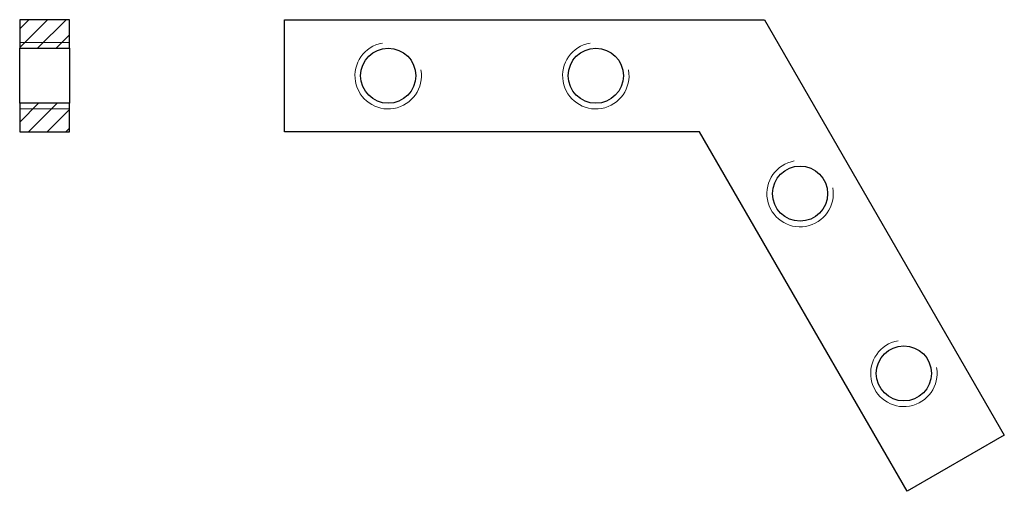
# Model space of a CAD drawing. Units: millimetres. Extents: x 28 to 147, y 58 to 115.
import ezdxf

# ---------------------------------------------------------------- set-up
doc = ezdxf.new("R2010")
doc.units = ezdxf.units.MM
doc.header["$LTSCALE"] = 0.5
for name, color, linetype, lineweight in [('CAMPITURE', 1, 'Continuous', 15), ('VISIBILE', 7, 'Continuous', 30), ('VISIBILE SOTTILE', 4, 'Continuous', 20)]:
    doc.layers.add(name, color=color, linetype=linetype, lineweight=lineweight)

msp = doc.modelspace()

# ---------------------------------------------------------------- hatches: boundary and pattern name
at = {"layer": 'CAMPITURE'}
h = msp.add_hatch(dxfattribs=at)
h.set_pattern_fill('ANSI31', color=256, scale=12.7, style=0)
h.set_pattern_definition([(45, (0, 0), (-1.122532, 1.122532), [])])
h.paths.add_polyline_path([(28.18, 101.09), (34.18, 101.09), (34.18, 104.52), (28.18, 104.52)])
h.paths.add_polyline_path([(34.18, 114.59), (28.18, 114.59), (28.18, 111.16), (34.18, 111.16)])

# ---------------------------------------------------------------- linework, layer by layer
at = {"layer": 'VISIBILE'}
for p, q in [((34.18, 114.59), (28.18, 114.59)), ((28.18, 114.59), (28.18, 111.16)), ((34.18, 111.16), (34.18, 114.59)), ((60.06, 101.09), (60.06, 114.59)), ((60.06, 114.59), (117.86, 114.59)), ((117.86, 114.59), (146.75, 64.54)), ((28.18, 111.16), (34.18, 111.16)), ((28.18, 104.52), (28.18, 111.16)), ((34.18, 111.16), (34.18, 104.52)), ((34.18, 104.52), (28.18, 104.52)), ((28.18, 104.52), (28.18, 101.09)), ((34.18, 101.09), (34.18, 104.52)), ((28.18, 101.09), (34.18, 101.09)), ((110.06, 101.09), (60.06, 101.09)), ((135.06, 57.79), (110.06, 101.09)), ((146.75, 64.54), (135.06, 57.79))]:
    msp.add_line(p, q, dxfattribs=at)
for centre in [(72.56, 107.84), (97.56, 107.84), (122.16, 93.64), (134.66, 71.99)]:
    msp.add_circle(centre, 3.32, dxfattribs=at)
at = {"layer": 'VISIBILE SOTTILE'}
for p, q in [((34.18, 111.84), (28.18, 111.84)), ((28.18, 103.84), (34.18, 103.84))]:
    msp.add_line(p, q, dxfattribs=at)
for centre in [(72.56, 107.84), (97.56, 107.84), (122.16, 93.64), (134.66, 71.99)]:
    msp.add_arc(centre, 4, 100, 10, dxfattribs=at)

doc.saveas('drawing.dxf')
